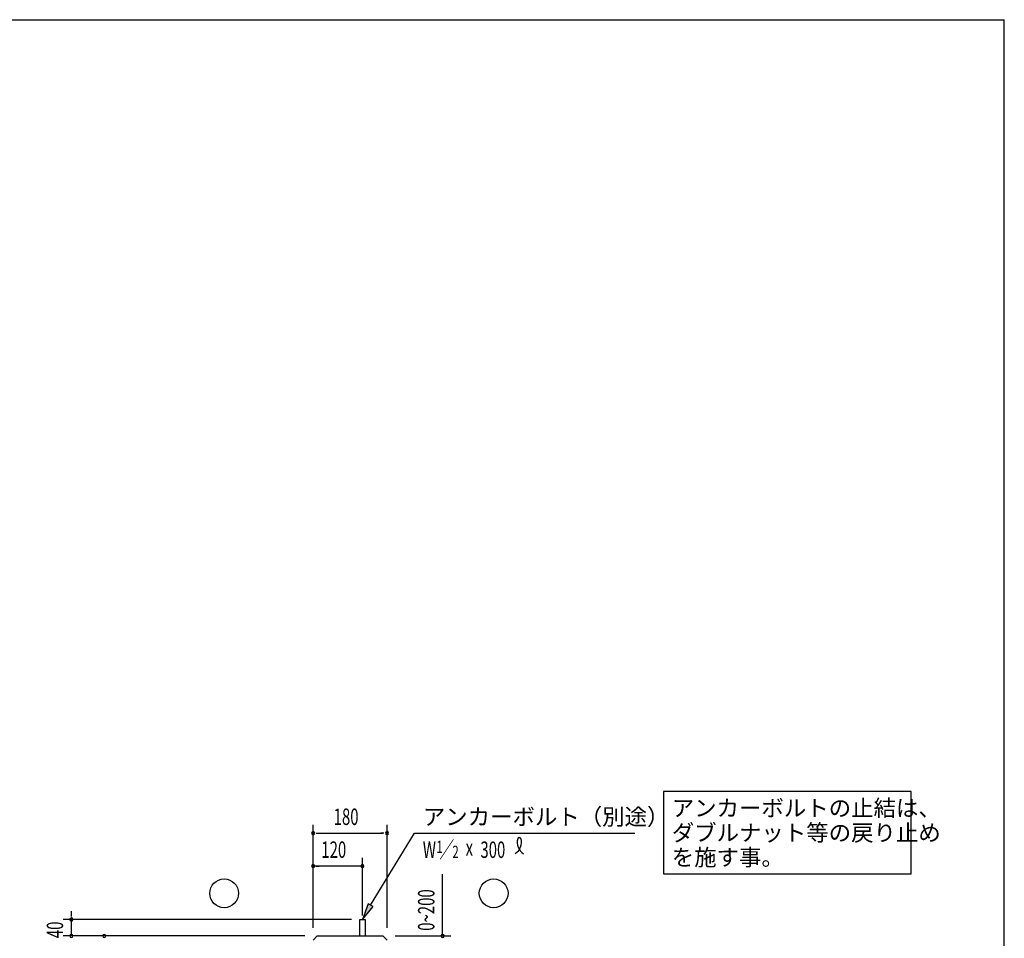
# Model space of a CAD drawing. Extents: x 868 to 32764, y 362 to 22484.
# Drawn here: x 23177 to 32764, y 13543 to 22484 of the extents above; entities that cross this region are included whole.
import ezdxf

# ---------------------------------------------------------------- set-up
doc = ezdxf.new("R2010")
doc.units = 0
doc.header["$LTSCALE"] = 80
doc.header["$MEASUREMENT"] = 0
for name, color, linetype in [('HIKIDASHI', 6, 'CONTINUOUS'), ('SUNPOU', 4, 'CONTINUOUS'), ('U1', 3, 'CONTINUOUS'), ('U3', 6, 'CONTINUOUS'), ('WAKUSEN-01', 50, 'CONTINUOUS')]:
    doc.layers.add(name, color=color, linetype=linetype)
doc.styles.add('00', font='ROMANS', dxfattribs={"width": 0.666667, "bigfont": 'BIGFONT'})
doc.styles.add('01', font='ROMANS', dxfattribs={"height": 3, "bigfont": 'BIGFONT'})

msp = doc.modelspace()

# ---------------------------------------------------------------- linework, layer by layer
at = {"layer": 'HIKIDASHI'}
for p, q in [((31856.6, 14970.5), (29446, 14970.5)), ((29446, 14970.5), (29446, 14170.5)), ((31856.6, 14170.5), (31856.6, 14970.5)), ((26594, 13864.5), (27022, 14565.9)), ((27022, 14565.9), (29166, 14565.9)), ((29446, 14170.5), (31856.6, 14170.5)), ((26570.9, 13877.8), (26514, 13725.9)), ((26514, 13725.9), (26617, 13851.1)), ((26617, 13851.1), (26570.9, 13877.8))]:
    msp.add_line(p, q, dxfattribs=at)
for centre, radius, start, end in [((27930.4, 14479.8), 132.7, 301.77123, 15.14039), ((28153.9, 14477.7), 132.7, 164.85961, 237.5045), ((28041.1, 14508.2), 15.9, 15.14039, 164.85961)]:
    msp.add_arc(centre, radius, start, end, dxfattribs=at)
msp.add_solid([(26570.9, 13877.8), (26617, 13851.1), (26514, 13725.9)], dxfattribs=at)
at = {"layer": 'SUNPOU'}
for p, q in [((26034, 13645.9), (26034, 14645.9)), ((26754, 13645.9), (26754, 14645.9)), ((26064, 14565.9), (26094, 14565.9)), ((26074, 14565.9), (26714, 14565.9)), ((26724, 14565.9), (26694, 14565.9)), ((26034, 13645.9), (26034, 14325.9)), ((26514, 13765.9), (26514, 14325.9)), ((26514, 14245.9), (26034, 14245.9)), ((26064, 14245.9), (26094, 14245.9)), ((26484, 14245.9), (26454, 14245.9)), ((27295.1, 13565.9), (27295.1, 14167.7)), ((23679.9, 13765.9), (23679.9, 13805.9)), ((26408, 13725.9), (23599.9, 13725.9)), ((23679.9, 13755.9), (23679.9, 13785.9)), ((23679.9, 13565.9), (23679.9, 13725.9)), ((25954, 13565.9), (23599.9, 13565.9)), ((25954, 13565.9), (23599.9, 13565.9)), ((26834, 13565.9), (27375.1, 13565.9))]:
    msp.add_line(p, q, dxfattribs=at)
for centre, start, end in [((26034, 14565.9), 0, 180), ((26754, 14565.9), 0, 180), ((26034, 14565.9), 180, 0), ((26754, 14565.9), 180, 0), ((26034, 14245.9), 0, 180), ((26034, 14245.9), 180, 0), ((26514, 14245.9), 0, 180), ((26514, 14245.9), 180, 0), ((23679.9, 13725.9), 90, 270), ((23679.9, 13725.9), 270, 90), ((23679.9, 13565.9), 90, 270), ((23679.9, 13565.9), 90, 270), ((23679.9, 13565.9), 270, 90), ((23679.9, 13565.9), 270, 90), ((23999.9, 13565.9), 90, 270), ((23999.9, 13565.9), 270, 90), ((27295.1, 13565.9), 90, 270), ((27295.1, 13565.9), 270, 90)]:
    msp.add_arc(centre, 15, start, end, dxfattribs=at)
at = {"layer": 'U1'}
for p, q in [((26488, 13725.9), (26540, 13725.9)), ((26488, 13565.9), (26488, 13725.9)), ((26540, 13725.9), (26540, 13565.9)), ((26034, 13525.9), (26074, 13565.9)), ((26074, 13565.9), (26714, 13565.9)), ((26714, 13565.9), (26754, 13525.9))]:
    msp.add_line(p, q, dxfattribs=at)
at = {"layer": 'U3'}
for centre in [(25167.7, 13981), (27791.7, 13981)]:
    msp.add_circle(centre, 140, dxfattribs=at)
at = {"layer": 'WAKUSEN-01'}
for p in [(868, 22484), (32764, 828)]:
    msp.add_line(p, (32764, 22484), dxfattribs=at)

# ---------------------------------------------------------------- texts
at = {"layer": 'HIKIDASHI', "style": '01'}
for s, p in [('アンカーボルトの止結は、', (29526, 14730.5)), ('アンカーボルト（別途）', (27102, 14645.9)), ('ダブルナット等の戻り止め', (29526, 14490.5)), ('を施す事。', (29526, 14250.5))]:
    msp.add_text(s, height=160, dxfattribs=at).set_placement(p)
at = {"layer": 'HIKIDASHI', "style": '00', "width": 0.67}
for s, height, p in [('W ／', 159.2, (27102, 14325.9)), ('1', 119.4, (27234.6, 14372.9)), ('300', 159.2, (27662.8, 14325.5)), ('2', 119.4, (27390.9, 14324.9)), ('x', 159.2, (27518.6, 14345.8))]:
    msp.add_text(s, height=height, dxfattribs=at).set_placement(p)
at = {"layer": 'SUNPOU', "style": '00', "width": 0.666667}
for s, p in [('180', (26234, 14645.9)), ('120', (26114, 14325.9))]:
    msp.add_text(s, height=160, dxfattribs=at).set_placement(p)
for s, p in [('0~200', (27215.1, 13616.2)), ('40', (23599.9, 13544.3))]:
    msp.add_text(s, height=160, rotation=90, dxfattribs=at).set_placement(p)

doc.saveas('drawing.dxf')
